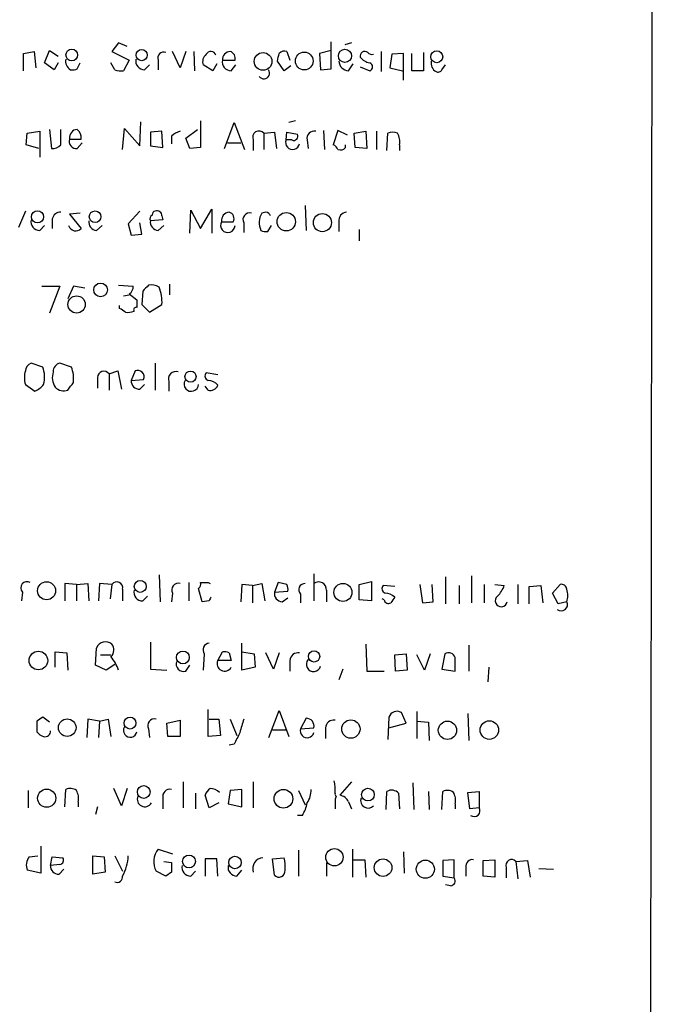
# Model space of a CAD drawing. Extents: x 20 to 1034, y 1 to 860.
# Drawn here: x 978 to 1034, y 125 to 212 of the extents above; entities that cross this region are included whole.
import ezdxf

# ---------------------------------------------------------------- set-up
doc = ezdxf.new("R2010")
doc.units = 0
doc.header["$MEASUREMENT"] = 0
doc.layers.add('MAIN', color=5, linetype='CONTINUOUS')

msp = doc.modelspace()

# ---------------------------------------------------------------- linework, layer by layer
at = {"layer": 'MAIN'}
for p, q in [((1033.526, 477.266), (1033.018, 40.2166)), ((986.282, 210.058), (985.6893, 209.296)), ((987.044, 209.7193), (986.282, 210.058)), ((1004.9933, 207.772), (1004.9933, 210.1426)), ((1006.7713, 210.058), (1006.1787, 209.8886)), ((977.9, 209.1266), (978.8313, 209.296)), ((977.9, 207.6026), (977.9, 209.1266)), ((978.8313, 209.296), (979.0007, 207.8566)), ((979.7627, 208.28), (980.186, 209.3806)), ((980.186, 209.3806), (980.948, 208.8726)), ((985.6893, 209.296), (987.2133, 208.534)), ((991.7007, 207.8566), (991.0233, 209.296)), ((992.2087, 209.296), (991.7007, 207.8566)), ((992.886, 209.296), (992.9707, 207.6026)), ((1001.0987, 209.296), (1001.3527, 208.534)), ((1004.9933, 209.3806), (1003.9773, 209.1266)), ((1003.9773, 209.1266), (1004.062, 207.6873)), ((1009.396, 209.296), (1009.396, 207.518)), ((1010.3273, 209.042), (1010.158, 207.8566)), ((1011.3433, 209.1266), (1010.3273, 209.042)), ((1011.3433, 206.756), (1011.3433, 209.1266)), ((1012.1053, 207.6026), (1012.1053, 209.1266)), ((1013.1213, 209.2113), (1013.1213, 207.6026)), ((980.6093, 207.6873), (979.7627, 208.28)), ((980.948, 208.28), (980.6093, 207.6873)), ((982.6413, 207.772), (982.8953, 208.28)), ((985.9433, 207.6873), (985.6047, 208.28)), ((987.2133, 208.534), (986.7053, 207.6026)), ((988.568, 207.6873), (988.9913, 208.1106)), ((989.7533, 208.534), (989.7533, 207.6873)), ((994.5793, 207.6026), (993.7327, 208.1106)), ((994.918, 208.1953), (994.5793, 207.6026)), ((995.426, 208.534), (996.5267, 208.534)), ((996.188, 207.6026), (996.6113, 208.1106)), ((1000.8447, 207.6026), (1000.252, 208.4493)), ((1001.4373, 208.026), (1000.8447, 207.6026)), ((1006.5173, 207.6026), (1006.9407, 208.1953)), ((1007.5333, 207.9413), (1008.38, 207.6026)), ((1014.73, 207.6873), (1015.0687, 208.1106)), ((1004.062, 207.6873), (1004.9933, 207.772)), ((1010.158, 207.8566), (1011.2587, 207.6026)), ((1013.1213, 207.6026), (1012.1053, 207.6026)), ((988.1447, 200.9986), (988.2293, 203.1153)), ((993.4787, 203.2), (993.4787, 200.8293)), ((995.5953, 200.7446), (996.442, 203.0306)), ((996.442, 203.0306), (997.3733, 200.66)), ((1001.8607, 203.2), (1001.268, 203.0306)), ((978.154, 201.0833), (978.2387, 202.0993)), ((978.2387, 202.0993), (979.3393, 202.2686)), ((979.3393, 202.2686), (979.3393, 199.9826)), ((980.186, 202.438), (980.3553, 200.7446)), ((981.202, 201.0833), (981.202, 202.438)), ((986.6207, 200.66), (986.79, 202.5226)), ((986.79, 202.5226), (988.1447, 200.9986)), ((990.092, 202.2686), (989.076, 202.184)), ((989.076, 202.184), (989.076, 200.9986)), ((990.1767, 200.8293), (990.092, 202.2686)), ((992.2087, 201.676), (993.2247, 202.438)), ((999.0667, 202.0993), (999.998, 202.184)), ((999.0667, 202.0993), (999.0667, 200.66)), ((999.998, 202.184), (1000.1673, 200.7446)), ((1001.014, 201.5066), (1001.0987, 202.184)), ((1001.0987, 202.184), (1002.03, 202.0146)), ((1004.316, 202.3533), (1004.4007, 200.66)), ((1005.586, 202.3533), (1005.1627, 201.0833)), ((1006.4327, 201.93), (1005.586, 202.3533)), ((1007.0253, 202.0993), (1008.0413, 202.2686)), ((1007.11, 200.8293), (1007.0253, 202.0993)), ((1008.0413, 202.2686), (1008.126, 200.7446)), ((1008.9727, 202.2686), (1008.9727, 200.66)), ((1009.904, 200.5753), (1009.9887, 202.0993)), ((979.2547, 200.7446), (978.154, 201.0833)), ((981.964, 201.5913), (982.98, 201.5913)), ((982.6413, 200.7446), (983.0647, 201.2526)), ((990.9387, 201.8453), (990.9387, 201.168)), ((992.5473, 200.7446), (992.2087, 201.676)), ((995.8493, 201.2526), (997.0347, 201.2526)), ((998.1353, 201.5066), (998.1353, 200.5753)), ((1001.522, 201.5066), (1001.014, 201.5066)), ((1002.8767, 201.5066), (1002.9613, 200.7446)), ((1006.2633, 200.8293), (1006.2633, 201.0833)), ((1011.0047, 201.0833), (1011.0047, 200.5753)), ((989.076, 200.9986), (990.1767, 200.8293)), ((993.4787, 200.8293), (992.5473, 200.7446)), ((1008.126, 200.7446), (1007.11, 200.8293)), ((978.0693, 195.2413), (977.4767, 193.802)), ((982.8953, 195.072), (981.964, 194.9873)), ((981.964, 194.9873), (982.98, 193.7173)), ((988.1447, 195.2413), (987.1287, 194.1406)), ((992.5473, 193.294), (992.632, 195.326)), ((992.632, 195.326), (993.4787, 193.7173)), ((993.4787, 193.7173), (994.4947, 195.4106)), ((994.4947, 195.4106), (994.4947, 193.294)), ((999.236, 195.1566), (998.8973, 195.072)), ((1002.7073, 195.7493), (1002.792, 193.548)), ((980.44, 194.564), (980.44, 193.7173)), ((987.1287, 194.1406), (987.3827, 193.1246)), ((988.314, 193.2093), (988.1447, 194.2253)), ((990.1767, 194.4793), (989.076, 194.3946)), ((990.092, 194.818), (990.1767, 194.4793)), ((995.3413, 194.31), (996.3573, 194.31)), ((997.2887, 194.2253), (997.2887, 193.3786)), ((1005.6707, 194.31), (1005.6707, 193.4633)), ((979.3393, 193.548), (979.7627, 193.9713)), ((984.3347, 193.548), (984.8427, 193.9713)), ((987.3827, 193.1246), (988.314, 193.2093)), ((989.7533, 193.548), (990.2613, 193.9713)), ((999.4053, 193.4633), (999.744, 193.9713)), ((1007.4487, 193.6326), (1007.4487, 192.6166)), ((979.5087, 188.6373), (981.1173, 188.6373)), ((981.1173, 188.6373), (980.186, 186.2666)), ((982.3027, 188.6373), (981.7947, 187.5366)), ((983.3187, 188.468), (982.3027, 188.6373)), ((986.282, 188.722), (987.552, 188.6373)), ((988.3987, 188.214), (988.314, 187.0286)), ((990.7693, 188.8066), (990.7693, 187.8753)), ((986.7053, 187.7906), (987.2133, 187.8753)), ((987.2133, 187.96), (987.8907, 187.452)), ((986.3667, 186.69), (986.3667, 186.944)), ((988.314, 187.0286), (988.9913, 186.3513)), ((988.9913, 186.3513), (990.092, 187.0286)), ((979.5933, 181.5253), (978.5773, 181.864)), ((982.1333, 181.5253), (981.1173, 181.864)), ((985.4353, 180.9326), (986.1973, 181.1866)), ((986.1973, 181.1866), (986.536, 179.578)), ((987.7213, 181.1866), (987.3827, 180.34)), ((989.4993, 181.864), (989.4993, 179.4933)), ((984.4193, 180.594), (984.4193, 179.6626)), ((985.4353, 180.9326), (985.4353, 179.4933)), ((987.3827, 180.34), (988.4833, 180.4246)), ((990.6847, 180.2553), (990.6847, 179.4086)), ((995.0027, 180.848), (993.9867, 181.0173)), ((978.0693, 180.0013), (978.916, 179.4086)), ((988.1447, 179.578), (988.568, 180.0013)), ((994.156, 179.4933), (993.902, 179.832)), ((989.838, 163.2373), (989.9227, 160.8666)), ((1003.4693, 163.322), (1003.4693, 160.9513)), ((1015.0687, 163.068), (1015.0687, 160.6973)), ((1017.3547, 163.1526), (1017.3547, 160.782)), ((982.5567, 162.3906), (981.5407, 162.4753)), ((981.5407, 162.4753), (981.5407, 160.9513)), ((982.5567, 162.3906), (983.5727, 162.4753)), ((982.5567, 162.3906), (982.5567, 160.9513)), ((983.5727, 162.4753), (983.6573, 160.9513)), ((984.5887, 162.4753), (984.504, 160.9513)), ((985.6893, 162.3906), (984.5887, 162.4753)), ((985.6893, 162.3906), (985.52, 161.1206)), ((992.4627, 162.56), (992.4627, 160.9513)), ((993.648, 160.8666), (993.3093, 162.052)), ((994.156, 162.56), (994.3253, 162.4753)), ((997.1193, 162.3906), (997.0347, 160.8666)), ((998.0507, 162.306), (997.1193, 162.3906)), ((998.0507, 162.306), (998.8973, 162.4753)), ((998.0507, 162.306), (998.0507, 160.782)), ((998.8973, 162.4753), (999.1513, 160.9513)), ((1000.3367, 162.56), (999.998, 161.7133)), ((1001.0987, 162.3906), (1000.3367, 162.56)), ((1007.4487, 162.3906), (1008.5493, 162.6446)), ((1007.4487, 161.036), (1007.4487, 162.3906)), ((1008.5493, 162.6446), (1008.5493, 160.9513)), ((1010.5813, 162.2213), (1009.5653, 162.306)), ((1012.7827, 162.3906), (1013.0367, 160.782)), ((1013.968, 160.8666), (1013.8833, 162.3906)), ((1016.254, 162.306), (1016.254, 160.6973)), ((1018.4553, 162.3906), (1018.4553, 160.782)), ((1019.3867, 162.3906), (1020.2333, 162.306)), ((1021.4187, 162.3906), (1021.4187, 160.6973)), ((1022.4347, 162.2213), (1023.4507, 162.306)), ((1022.4347, 160.6973), (1022.4347, 162.2213)), ((1023.4507, 162.306), (1023.62, 160.782)), ((1024.4667, 161.6286), (1025.144, 162.3906)), ((977.8153, 161.7133), (977.7307, 160.9513)), ((986.6207, 161.9673), (986.6207, 160.9513)), ((988.3987, 160.9513), (988.822, 161.3746)), ((991.0233, 161.6286), (990.9387, 160.8666)), ((999.998, 161.7133), (1001.1833, 161.798)), ((1000.6753, 160.8666), (1001.1833, 161.2053)), ((1002.284, 161.544), (1002.284, 160.782)), ((1004.57, 161.8826), (1004.57, 160.8666)), ((1024.9747, 160.6973), (1024.4667, 161.6286)), ((994.2407, 160.9513), (993.648, 160.8666)), ((1008.5493, 160.9513), (1007.4487, 161.036)), ((1009.65, 161.036), (1009.4807, 161.1206)), ((1013.0367, 160.782), (1013.968, 160.8666)), ((1025.7367, 160.8666), (1024.9747, 160.6973)), ((989.076, 157.3106), (989.076, 154.94)), ((997.1193, 154.8553), (997.1193, 157.226)), ((1008.0413, 157.1413), (1008.126, 154.7706)), ((1017.1007, 157.0566), (1017.1007, 154.7706)), ((980.694, 155.1093), (980.694, 156.464)), ((980.694, 156.464), (981.71, 156.3793)), ((981.71, 156.3793), (981.7947, 154.8553)), ((984.25, 155.2786), (984.3347, 156.8026)), ((984.6733, 156.21), (985.6047, 156.21)), ((993.8173, 156.2946), (993.7327, 154.8553)), ((995.0027, 155.702), (995.426, 156.464)), ((996.0187, 156.3793), (996.188, 155.702)), ((997.1193, 156.464), (998.22, 156.2946)), ((998.22, 156.2946), (998.3047, 155.1093)), ((999.9133, 154.94), (999.236, 156.3793)), ((1000.4213, 156.3793), (999.9133, 154.94)), ((1010.5813, 156.21), (1011.5973, 156.2946)), ((1010.666, 154.7706), (1010.5813, 156.21)), ((1011.5973, 156.2946), (1011.682, 154.8553)), ((1013.206, 154.8553), (1012.5287, 156.21)), ((1013.714, 156.2946), (1013.206, 154.8553)), ((1014.984, 156.2946), (1014.73, 154.94)), ((985.1813, 154.8553), (984.25, 155.2786)), ((985.9433, 155.3633), (985.1813, 154.8553)), ((992.2087, 154.7706), (992.5473, 155.2786)), ((996.188, 155.702), (995.0027, 155.702)), ((998.3047, 155.1093), (997.1193, 154.8553)), ((1001.3527, 155.702), (1001.3527, 154.7706)), ((1018.8787, 155.1093), (1018.794, 153.8393)), ((989.076, 154.94), (990.5153, 154.8553)), ((1006.0093, 154.94), (1005.6707, 154.0086)), ((1008.126, 154.7706), (1009.65, 154.7706)), ((1011.682, 154.8553), (1010.666, 154.7706)), ((1014.73, 154.94), (1015.9153, 154.7706)), ((994.156, 149.0133), (994.156, 151.384)), ((999.49, 148.9286), (1000.4213, 151.2993)), ((1000.4213, 151.2993), (1001.268, 149.0133)), ((1011.5973, 150.1986), (1011.174, 151.13)), ((1012.5287, 151.2146), (1012.5287, 148.844)), ((1017.016, 151.0453), (1017.1007, 148.6746)), ((979.0853, 150.368), (979.0853, 149.4366)), ((980.186, 150.2833), (979.5933, 150.7066)), ((983.5727, 150.5373), (983.488, 148.9286)), ((984.5887, 150.368), (983.5727, 150.5373)), ((984.5887, 150.368), (984.504, 148.9286)), ((984.5887, 150.368), (985.3507, 150.5373)), ((985.3507, 150.5373), (985.6047, 149.0133)), ((990.5153, 150.1986), (991.7007, 150.4526)), ((990.6, 149.0133), (990.5153, 150.1986)), ((991.7007, 150.4526), (991.7007, 149.0133)), ((994.2407, 150.5373), (995.0873, 150.5373)), ((995.0873, 150.5373), (995.2567, 149.098)), ((996.1033, 150.5373), (996.696, 149.098)), ((1002.792, 150.622), (1002.284, 149.6906)), ((1010.0733, 150.7066), (1009.9887, 148.7593)), ((1010.0733, 149.7753), (1011.5973, 150.1986)), ((1012.5287, 150.368), (1013.5447, 150.2833)), ((1013.5447, 150.2833), (1013.6293, 148.6746)), ((988.9067, 149.6906), (988.9913, 148.9286)), ((995.2567, 149.098), (994.156, 149.0133)), ((999.8287, 149.606), (1001.014, 149.606)), ((1002.284, 149.6906), (1003.4693, 149.7753)), ((1004.4853, 149.7753), (1004.4853, 148.844)), ((991.7007, 149.0133), (990.6, 149.0133)), ((996.442, 148.336), (996.0187, 148.2513)), ((991.9547, 145.034), (991.9547, 142.748)), ((998.1353, 145.034), (998.1353, 142.748)), ((1006.7713, 145.034), (1005.7553, 143.8486)), ((1012.19, 144.9493), (1012.2747, 142.5786)), ((978.3233, 144.272), (978.3233, 142.748)), ((981.5407, 142.8326), (981.6253, 144.3566)), ((986.536, 142.9173), (985.8587, 144.4413)), ((987.044, 144.4413), (986.536, 142.9173)), ((993.0553, 144.018), (993.0553, 142.6633)), ((994.2407, 142.748), (993.902, 143.8486)), ((996.1033, 144.272), (995.934, 143.0866)), ((997.1193, 144.3566), (996.1033, 144.272)), ((997.1193, 142.8326), (997.1193, 144.3566)), ((1002.1147, 144.272), (1002.7073, 143.002)), ((1009.8193, 142.5786), (1009.904, 144.1873)), ((1010.92, 144.018), (1011.0047, 142.6633)), ((1013.5447, 144.1873), (1013.6293, 142.5786)), ((1014.73, 142.5786), (1014.8147, 144.1873)), ((1017.016, 144.1026), (1018.032, 144.1873)), ((1017.1853, 142.6633), (1017.016, 144.1026)), ((1018.032, 144.1873), (1018.032, 142.748)), ((982.726, 143.256), (982.726, 142.8326)), ((990.1767, 143.5946), (990.1767, 142.6633)), ((995.0873, 143.1713), (994.2407, 142.748)), ((995.934, 143.0866), (997.1193, 142.8326)), ((1005.4167, 143.764), (1005.332, 143.51)), ((1005.332, 143.51), (1005.332, 142.6633)), ((1006.5173, 143.256), (1006.7713, 142.6633)), ((1015.9153, 143.0866), (1015.9153, 142.6633)), ((984.4193, 142.8326), (984.25, 142.1553)), ((1018.032, 142.748), (1017.1853, 142.6633)), ((1002.4533, 142.0706), (1002.03, 142.0706)), ((979.424, 139.3613), (979.424, 136.9906)), ((989.7533, 139.1073), (991.0233, 138.684)), ((1002.1147, 139.0226), (1002.1147, 136.7366)), ((1006.856, 139.1073), (1006.856, 136.652)), ((1011.3433, 138.8533), (1011.428, 136.9906)), ((978.408, 138.43), (979.17, 138.5146)), ((980.2707, 137.668), (980.44, 138.43)), ((980.44, 138.43), (981.3713, 138.3453)), ((983.996, 138.5146), (985.012, 138.43)), ((983.996, 136.906), (983.996, 138.5146)), ((985.012, 138.43), (985.0967, 137.0753)), ((985.9433, 138.5146), (986.6207, 137.16)), ((990.2613, 138.0066), (990.9387, 137.922)), ((994.918, 138.2606), (993.902, 138.2606)), ((993.902, 138.2606), (993.902, 136.7366)), ((995.0027, 136.7366), (994.918, 138.2606)), ((999.8287, 138.2606), (1000.8447, 138.3453)), ((999.998, 136.8213), (999.8287, 138.2606)), ((1004.57, 137.922), (1004.57, 136.7366)), ((1006.9407, 138.176), (1007.9567, 138.176)), ((1007.9567, 138.176), (1008.0413, 136.652)), ((1015.8307, 138.176), (1014.8147, 138.0913)), ((1014.8147, 138.0913), (1014.8147, 136.7366)), ((1015.8307, 136.5673), (1015.8307, 138.176)), ((1018.3707, 138.0913), (1019.3867, 138.176)), ((1018.3707, 136.7366), (1018.3707, 138.0913)), ((1019.3867, 138.176), (1019.3867, 136.652)), ((1021.2493, 138.0066), (1022.2653, 138.0913)), ((1021.2493, 138.0066), (1021.4187, 136.4826)), ((1022.2653, 138.0913), (1022.5193, 136.652)), ((979.424, 136.9906), (978.2387, 137.2446)), ((981.1173, 137.7526), (980.2707, 137.668)), ((981.0327, 136.906), (981.456, 137.3293)), ((985.0967, 137.0753), (983.996, 136.906)), ((990.4307, 136.7366), (989.584, 137.16)), ((990.9387, 137.0753), (990.4307, 136.7366)), ((992.632, 136.7366), (993.0553, 137.16)), ((996.696, 136.7366), (997.1193, 137.2446)), ((1016.8467, 137.4986), (1016.8467, 136.7366)), ((1020.4027, 137.4986), (1020.4027, 136.5673)), ((1023.2813, 137.414), (1024.5513, 137.3293)), ((1014.8147, 136.7366), (1015.8307, 136.5673)), ((1019.3867, 136.652), (1018.3707, 136.7366)), ((1015.492, 135.89), (1015.0687, 135.9746))]:
    msp.add_line(p, q, dxfattribs=at)
for centre, radius in [((982.1538, 208.9841), 0.5191), ((988.3076, 208.9705), 0.493), ((998.9917, 208.4179), 0.778), ((1002.6224, 208.4545), 0.7839), ((1006.2051, 208.9037), 0.5801), ((1014.2879, 208.832), 0.5242), ((979.1324, 194.7384), 0.5314), ((984.2076, 194.7545), 0.5126), ((1001.0326, 194.3097), 0.8074), ((1004.2162, 194.2303), 0.7952), ((984.6869, 188.3161), 0.5982), ((982.5793, 187.0321), 0.7583), ((992.6086, 180.6868), 0.487), ((979.934, 161.8423), 0.791), ((988.1807, 162.2204), 0.5217), ((1006.025, 161.6918), 0.7982), ((979.2155, 155.6986), 0.8182), ((991.9375, 155.972), 0.5651), ((1003.4814, 156.0664), 0.5009), ((981.7539, 149.7945), 0.7726), ((987.2822, 150.1982), 0.5234), ((1006.7216, 149.6689), 0.8067), ((1015.2297, 149.5629), 0.8071), ((1018.9176, 149.5842), 0.8178), ((988.4936, 144.1341), 0.5604), ((979.9455, 143.5884), 0.7958), ((1000.7875, 143.5354), 0.82), ((1008.2318, 143.9076), 0.5581), ((1005.2777, 138.3936), 0.762), ((992.4767, 138.018), 0.5625), ((996.5234, 137.9307), 0.5546), ((1009.5566, 137.4754), 0.7751), ((1013.2791, 137.3408), 0.795)]:
    msp.add_circle(centre, radius, dxfattribs=at)
for centre, radius, start, end in [((990.2528, 208.7118), 0.5302, 70.39633, 199.59349), ((994.4804, 208.407), 0.8043, 127.864363, 201.624151), ((994.395, 208.8502), 0.4511, 13.731334, 154.838085), ((996.1459, 208.5761), 0.7212, 93.386522, 183.346865), ((995.916, 208.6933), 0.6311, 345.380272, 72.736416), ((831.0293, 251.1085), 174.5168, 345.851156, 346.080363), ((1000.8871, 208.7029), 0.6297, 70.365149, 137.709785), ((1007.9582, 208.8617), 0.4312, 54.16115, 189.840197), ((1008.5916, 209.5073), 0.4824, 217.851024, 285.278039), ((982.489, 208.4494), 0.8801, 168.916047, 239.98301), ((988.5409, 208.4425), 0.7557, 166.524615, 272.055151), ((996.1609, 208.3578), 0.7557, 166.517242, 272.055151), ((1006.5385, 208.4704), 0.8681, 181.392836, 268.600566), ((1008.7941, 209.9298), 1.701, 222.164476, 255.909837), ((1008.2812, 207.9413), 0.3528, 286.262154, 73.737847), ((1014.6621, 208.2799), 0.8799, 168.899511, 239.987772), ((982.2181, 208.6172), 0.9452, 259.675635, 296.597581), ((986.4939, 209.1708), 1.5824, 249.637627, 277.677432), ((999.0667, 207.3909), 0.504, 214.979912, 35.00506), ((1014.3914, 207.8565), 0.3785, 243.414641, 333.448488), ((982.6887, 201.7058), 0.7337, 93.703955, 188.97831), ((981.9942, 201.688), 0.9905, 354.397613, 49.212375), ((992.1051, 200.6432), 1.675, 103.971531, 134.136456), ((998.6411, 201.74), 0.557, 40.171724, 204.77083), ((1001.6913, 201.8453), 0.3787, 243.441716, 26.558284), ((1003.4947, 201.6506), 0.6346, 76.883564, 193.116436), ((1010.412, 201.1252), 1.0621, 66.512404, 113.487596), ((1009.6495, 201.3795), 1.3872, 347.671, 31.258436), ((980.4522, 201.7301), 0.9903, 264.384402, 319.217958), ((982.5604, 201.3741), 0.6347, 159.989129, 277.323209), ((1001.5922, 201.2869), 0.6185, 159.194594, 348.91893), ((1004.8666, 200.3639), 0.778, 22.371722, 67.628278), ((1005.7977, 201.2525), 0.6292, 250.338213, 317.731211), ((981.1668, 194.4157), 0.7417, 87.279935, 168.467387), ((989.5417, 194.9449), 0.2994, 98.140927, 188.121983), ((989.6686, 194.8518), 0.4247, 355.43576, 113.492649), ((996.066, 194.4245), 0.7336, 93.696666, 188.97831), ((995.8707, 194.6064), 0.5698, 328.653381, 74.94421), ((997.8076, 194.5044), 0.5893, 74.407189, 208.274411), ((1000.1482, 194.2382), 1.5033, 146.314161, 207.330381), ((999.1362, 194.5979), 0.5675, 22.819452, 79.872134), ((1006.3973, 194.423), 0.7353, 93.844658, 188.839761), ((979.3122, 194.3032), 0.7557, 166.524615, 272.055151), ((984.384, 194.2818), 0.7354, 171.176833, 266.156387), ((989.4148, 194.5639), 0.3787, 116.585347, 206.551521), ((989.8026, 194.2816), 0.7353, 171.160239, 266.155342), ((995.8927, 193.9962), 0.6344, 150.355932, 357.750896), ((982.5022, 194.1588), 0.6505, 196.752394, 317.261239), ((999.2359, 194.3932), 0.9452, 243.402419, 280.324365), ((986.8747, 188.5527), 0.6826, 299.738635, 7.11981), ((1115.6526, 61.4681), 179.6053, 134.885409, 135.114591), ((989.1606, 187.4733), 1.2743, 57.886425, 101.493352), ((986.7436, 187.2537), 3.356, 356.154013, 22.770632), ((1157.2406, 187.1133), 169.3502, 179.885409, 180.114592), ((901.938, 59.5091), 152.6538, 56.192749, 56.421911), ((987.0865, 187.9162), 1.5791, 262.29219, 290.390429), ((987.8201, 186.563), 0.2231, 71.548806, 214.701651), ((980.0587, 180.5939), 2.0758, 163.409678, 196.587676), ((978.8802, 181.1077), 0.8147, 111.826222, 174.442654), ((977.3496, 180.6362), 2.4134, 344.747588, 21.616695), ((981.9635, 180.5939), 1.5259, 160.549759, 213.698399), ((981.2656, 181.1372), 0.7418, 101.532613, 182.720065), ((979.1721, 180.4671), 3.1446, 354.589639, 19.66461), ((984.9878, 180.5819), 0.5685, 38.085343, 178.780696), ((987.9471, 180.6504), 0.5818, 337.16348, 112.83652), ((991.3338, 180.4529), 0.6785, 73.076702, 196.931377), ((988.1023, 180.2976), 0.7208, 176.627938, 273.372062), ((992.6754, 180.0261), 0.6345, 150.348084, 357.759566), ((994.2971, 180.7351), 0.4195, 137.724474, 250.347095), ((994.1699, 179.3096), 1.0305, 36.087053, 90.772868), ((978.111, 181.2298), 1.9912, 293.846208, 321.904188), ((981.4476, 180.5011), 1.0659, 225.007602, 289.004403), ((812.7157, 306.8379), 211.6704, 323.014174, 323.243346), ((994.3465, 180.1707), 0.7037, 254.292832, 338.832127), ((978.207, 162.0943), 0.5464, 58.471506, 224.206645), ((986.1208, 162.1038), 0.5181, 344.727426, 146.389676), ((991.5424, 161.9076), 0.5894, 74.419166, 208.256638), ((993.14, 162.3907), 0.3787, 296.558284, 26.558284), ((993.8174, 331.9099), 169.3502, 269.885409, 270.114558), ((1000.2525, 161.9675), 0.9461, 349.679445, 26.565051), ((1002.682, 161.925), 0.5509, 87.367685, 223.749841), ((1003.8927, 161.9432), 0.68, 354.887194, 128.509796), ((1009.876, 162.0238), 0.4197, 137.752022, 250.325973), ((1017.7628, 163.2236), 2.6354, 315.444287, 339.623856), ((1025.2758, 161.9485), 0.4613, 2.335786, 106.600508), ((988.3716, 161.7065), 0.7557, 166.524615, 272.055151), ((1078.9703, 118.8107), 94.6305, 153.3271, 153.556364), ((1000.7247, 161.6004), 0.7354, 171.169134, 266.148614), ((1009.6838, 160.2736), 1.356, 48.554901, 87.84872), ((1137.4119, 76.3861), 152.6259, 146.200557, 146.42974), ((1019.968, 160.9605), 0.5278, 128.322449, 349.750506), ((1024.0855, 161.417), 1.7405, 341.565051, 18.431826), ((1010.031, 161.1066), 0.3875, 190.497939, 303.11188), ((1025.2456, 160.6126), 0.5529, 229.967519, 27.348289), ((985.1345, 156.4819), 0.8617, 49.923718, 158.150437), ((985.0467, 156.6371), 0.8168, 313.090021, 38.118616), ((994.3084, 156.6333), 0.5966, 96.516257, 214.593107), ((982.1639, 153.2883), 4.4062, 20.832585, 38.656356), ((995.5952, 155.5318), 0.9474, 63.448472, 100.287538), ((1002.0863, 155.6527), 0.7353, 81.160239, 176.155342), ((1015.3227, 155.776), 0.6193, 16.89596, 123.148734), ((719.5653, 155.3633), 296.3506, 359.885409, 0.114591), ((992.0112, 155.4198), 0.6786, 163.07916, 286.92084), ((995.6094, 155.4338), 0.6633, 156.151522, 330.714701), ((1003.4462, 155.3688), 0.6401, 139.251124, 344.152962), ((1010.793, 150.478), 0.7552, 59.699871, 162.378468), ((1063.9892, 23.5374), 152.6259, 123.57026, 123.799443), ((989.4256, 149.9697), 0.5893, 74.407189, 208.274411), ((1293.4276, 65.2744), 308.1688, 163.938084, 164.16728), ((1002.7979, 149.9325), 0.6896, 346.822283, 90.490264), ((1005.2191, 149.7259), 0.7354, 81.169134, 176.148614), ((980.017, 150.1145), 1.1522, 216.039438, 252.889228), ((979.8086, 149.4607), 0.4661, 253.72701, 7.47116), ((987.3011, 149.5462), 0.5997, 148.451329, 349.469554), ((1250.6958, 21.8441), 283.981, 153.320357, 153.54954), ((1002.8767, 149.5213), 0.6116, 164.057178, 344.057178), ((1001.9882, 144.3142), 3.3569, 354.937847, 13.864449), ((982.0213, 143.5472), 0.9011, 53.547217, 116.070252), ((981.3716, 143.5524), 1.3865, 347.655866, 31.266381), ((990.7947, 143.7386), 0.6346, 76.883564, 193.116436), ((995.0032, 143.5096), 1.1522, 126.039438, 162.889228), ((994.2746, 143.087), 1.3552, 48.535683, 87.856058), ((1001.3663, 144.2438), 1.8524, 324.622323, 3.491057), ((1005.5436, 143.9474), 0.223, 161.548806, 235.31947), ((1005.6135, 142.88), 0.9789, 22.588348, 81.671242), ((1010.3078, 143.4774), 0.8167, 41.445945, 119.63176), ((1015.2106, 143.3784), 0.9006, 53.524537, 116.078517), ((1014.5609, 143.383), 1.3865, 347.655866, 31.266381), ((988.5821, 143.4959), 0.6634, 156.162913, 330.707168), ((999.7268, 143.7512), 3.2028, 328.350542, 349.56859), ((1008.2459, 143.3819), 0.6629, 161.286282, 315.501188), ((1017.5757, 142.494), 0.5222, 234.170253, 29.102557), ((991.1535, 138.0046), 1.7823, 141.778495, 208.286168), ((979.3602, 137.6892), 1.2064, 142.117519, 201.625026), ((981.0467, 138.1336), 0.3875, 280.497939, 33.11188), ((983.2838, 138.6516), 3.8473, 330.149092, 357.959322), ((1202.5885, 137.4986), 211.6502, 179.885381, 180.114592), ((999.033, 137.3941), 0.9526, 93.06906, 199.551466), ((997.5816, 137.5409), 3.3608, 354.942015, 13.848109), ((1017.4394, 137.5833), 0.5987, 81.876665, 188.132809), ((1020.8654, 137.6869), 0.4996, 39.786482, 202.144315), ((980.9903, 137.6256), 0.7208, 176.627938, 273.372062), ((992.6049, 137.4918), 0.7557, 166.517242, 272.055151), ((996.6689, 137.4918), 0.7557, 166.517242, 272.055151), ((1000.399, 137.1752), 0.5348, 221.429808, 7.455887), ((986.155, 136.652), 0.4733, 243.434949, 10.296185), ((1015.4919, 136.3134), 0.4234, 270.013532, 36.848245)]:
    msp.add_arc(centre, radius, start, end, dxfattribs=at)

doc.saveas('drawing.dxf')
